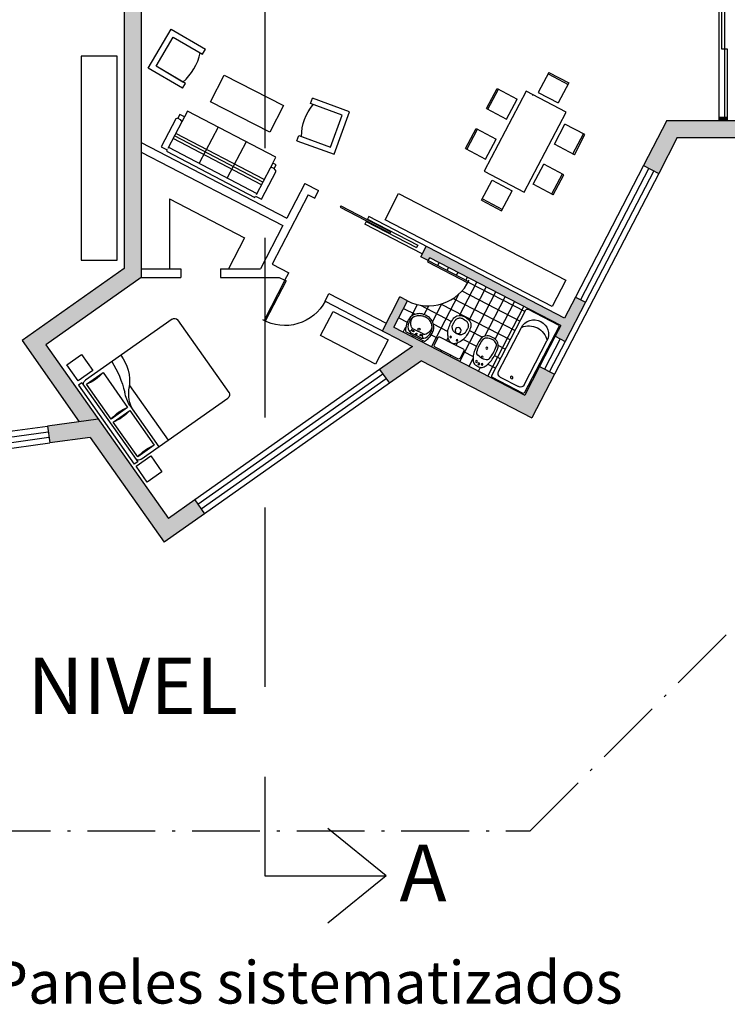
# Model space of a CAD drawing. Units: millimetres. Extents: x 50 to 472, y 60 to 220.
# Drawn here: x 136 to 161, y 140 to 175 of the extents above; entities that cross this region are included whole.
import ezdxf
from ezdxf.enums import TextEntityAlignment as Align

# ---------------------------------------------------------------- set-up
doc = ezdxf.new("R2010")
doc.units = ezdxf.units.MM
doc.header["$MEASUREMENT"] = 0
doc.linetypes.add('ACAD_ISO10W100', pattern=[18, 12, -3, 0, -3])
doc.linetypes.add('DASHED2', pattern=[9.525, 6.35, -3.175])
doc.layers.get('0').update_dxf_attribs({"color": 8})
for name, color, linetype in [('10-MUEBLES', 140, 'Continuous'), ('AUXILIARCORTE', 5, 'DASHED2'), ('bloques', 122, 'Continuous'), ('MedianerayLM', 140, 'ACAD_ISO10W100'), ('muros', 7, 'Continuous'), ('SANIT-DET', 1, 'Continuous'), ('vidrios', 4, 'Continuous')]:
    doc.layers.add(name, color=color, linetype=linetype)
doc.styles.add('ROMANS', font='romans', dxfattribs={"width": 0.8})
doc.styles.get("Standard").update_dxf_attribs({"font": 'bgothm.ttf'})

# ---------------------------------------------------------------- blocks, each defined once
blk = doc.blocks.new('MHPLS002')
at = {"linetype": 'ByBlock'}
for p, q in [((-0.88, -0.584), (-0.88, -0.051)), ((-0.88, -0.08), (0.88, -0.08)), ((-0.27, -0.8), (-0.27, -0.08)), ((0.289, -0.8), (0.289, -0.08)), ((0.88, -0.584), (0.88, -0.051)), ((0.88, -0.254), (-0.88, -0.254)), ((0.88, -0.305), (-0.88, -0.305)), ((0.88, -0.356), (-0.88, -0.356)), ((-0.975, -0.61), (-0.924, -0.61)), ((-0.924, -0.61), (-0.88, -0.584)), ((-0.88, -0.686), (-0.88, -0.584)), ((0.905, -0.61), (0.88, -0.584)), ((0.88, -0.686), (0.88, -0.584)), ((0.949, -0.61), (0.905, -0.61))]:
    blk.add_line(p, q, dxfattribs=at)
blk.add_lwpolyline([(-1, -0.025), (-0.88, -0.025), (-0.88, 0), (0.88, 0), (0.88, -0.025), (1, -0.025), (1, -0.584), (0.949, -0.61), (0.949, -0.686), (0.88, -0.686), (0.88, -0.8), (-0.88, -0.8), (-0.88, -0.686), (-0.975, -0.686), (-0.975, -0.61), (-1, -0.584)], close=True, dxfattribs=at)
blk = doc.blocks.new('MHPLS514')
for p, q in [((-0.3, -0.65), (-0.3, -0.1)), ((-0.4, -0.7), (-0.3, -0.7)), ((0.3, -0.7), (0.4, -0.7))]:
    blk.add_line(p, q)
for points in [[(-0.4, -0.7), (-0.4, 0), (0.4, 0), (0.4, -0.7)], [(-0.3, -0.7), (-0.3, -0.1), (0.3, -0.1), (0.3, -0.7)]]:
    blk.add_lwpolyline(points)
blk.add_arc((0, 0.225), 0.925, 251.0754, 288.9246)
blk = doc.blocks.new('MHPLS012')
at = {"linetype": 'ByBlock'}
for p, q in [((-2.1, -0.874), (-2.1, 0.874)), ((-2.024, 0.95), (-0.152, 0.95)), ((-0.483, 0.874), (-0.483, 0.036)), ((-0.127, 0.874), (-0.483, 0.874)), ((-0.127, 0.036), (-0.127, 0.874)), ((-0.076, 0.95), (-0.076, -0.95)), ((-0.076, 0.95), (0, 0.95)), ((0, 0.95), (0, -0.95)), ((-0.737, 0.366), (-0.737, -0.95)), ((-0.533, 0.041), (-0.533, -0.95)), ((-0.483, 0.036), (-0.127, 0.036)), ((-0.483, -0.036), (-0.483, -0.874)), ((-0.127, -0.036), (-0.483, -0.036)), ((-0.127, -0.874), (-0.127, -0.036)), ((-0.152, -0.95), (-2.024, -0.95)), ((-0.483, -0.874), (-0.127, -0.874)), ((-0.076, -0.95), (0, -0.95))]:
    blk.add_line(p, q, dxfattribs=at)
for centre, radius, start, end in [((-2.024, 0.874), 0.0762, 90, 180), ((-0.019, 0.912), 0.898, 177.5673, 219.5461), ((1.615, 1.088), 2.343, 183.3665, 199.2534), ((-0.305, 1.483), 0.635, 253.7398, 286.2602), ((-0.152, 0.874), 0.0762, 0, 90), ((-1.227, -0.125), 0.694, 3.1663, 42.0658), ((-1.458, -0.029), 0.927, 4.2918, 21.7676), ((-0.305, -0.574), 0.635, 73.7398, 106.2602), ((-0.305, 0.574), 0.635, 253.7398, 286.2602), ((-0.305, -1.483), 0.635, 73.7398, 106.2602), ((-2.024, -0.874), 0.0762, 180, 270), ((-0.152, -0.874), 0.0762, 270, 0)]:
    blk.add_arc(centre, radius, start, end, dxfattribs=at)
blk = doc.blocks.new('Lavat-ch')
blk.add_lwpolyline([(-0.177, 0), (0.177, 0, 0.27095), (0.195, 0.01, 0.041198), (0.218, 0.061, 0.087147), (0.241, 0.188, 0.014423), (0.24, 0.21, 0.110985), (0.222, 0.289, 0.102819), (0.17, 0.358, 0.093047), (0.093, 0.404, 0.087147), (0, 0.42, 0.087147), (-0.093, 0.404, 0.093047), (-0.17, 0.358, 0.102819), (-0.222, 0.289, 0.110985), (-0.24, 0.21, -0.014423), (-0.241, 0.188, 0.087147), (-0.218, 0.061, 0.041198), (-0.195, 0.01, 0.27095), (-0.177, 0)], format="xyb", close=True)
at = {"layer": 'SANIT-DET'}
for p, q in [((-0.11, 0.025), (0, 0.025)), ((-0.106, 0.105), (0, 0.105)), ((0.106, 0.105), (0, 0.105)), ((0.11, 0.025), (0, 0.025))]:
    blk.add_line(p, q, dxfattribs=at)
for points in [[(-0.21, 0.209, -0.11237), (-0.195, 0.276, -0.102819), (-0.15, 0.336, -0.093047), (-0.083, 0.375, -0.087147), (0, 0.39, -0.087147)], [(0.21, 0.209, 0.11237), (0.195, 0.276, 0.102819), (0.15, 0.336, 0.093047), (0.083, 0.375, 0.087147), (0, 0.39, 0.087147)], [(-0.204, 0.123, -0.048163), (-0.211, 0.188, -0.015067), (-0.21, 0.209, -0.042482)], [(-0.206, 0.246, -0.000644), (-0.206, 0.247, -0.042482)], [(-0.134, 0.117, -0.092164), (-0.181, 0.184, -0.064814), (-0.196, 0.235, -0.10564)], [(0.134, 0.117, 0.092164), (0.181, 0.184, 0.064814), (0.196, 0.235, 0.10564)], [(0.204, 0.123, 0.048163), (0.211, 0.188, 0.015067), (0.21, 0.209, 0.042482)], [(0.206, 0.246, 0.000644), (0.206, 0.247, 0.042482)], [(-0.17, 0.062, 0.002392), (-0.168, 0.06, 0.087147)]]:
    blk.add_lwpolyline(points, format="xyb", dxfattribs=at)
for centre, radius in [((-0.071, 0.07), 0.0125), ((0, 0.145), 0.02), ((0, 0.05), 0.0125), ((0.074, 0.067), 0.0125)]:
    blk.add_circle(centre, radius, dxfattribs=at)
for centre, radius, start, end in [((-0.107, 0.249), 0.09, 146.4984, 189.2878), ((0.107, 0.249), 0.09, 350.7122, 33.5016), ((-0.06, 0.165), 0.151, 196.3504, 246.3403), ((-0.157, 0.087), 0.0542, 291.2773, 19.8888), ((-0.106, 0.145), 0.04, 225.1843, 270), ((-0.11, 0.05), 0.025, 246.3403, 270.2884), ((-0.11, 0.115), 0.09, 269.5093, 270), ((0.157, 0.087), 0.0542, 160.1112, 248.7227), ((0.106, 0.145), 0.04, 270, 314.8157), ((0.11, 0.05), 0.025, 269.7116, 293.6597), ((0.11, 0.115), 0.09, 270, 270.4907), ((0.06, 0.165), 0.151, 293.6597, 343.6496)]:
    blk.add_arc(centre, radius, start, end, dxfattribs=at)
at = {"style": 'ROMANS', "flags": 1}
blk.add_attdef('NOMENCLATURA', text='', height=0.08, dxfattribs=at).set_placement((0, 0.284), align=Align.MIDDLE)
blk = doc.blocks.new('Sapls506')
blk.add_line((-0.006, -0.198), (0.007, -0.198))
blk.add_lwpolyline([(-0.257, -0.03), (-0.257, -0.168, 0.414214), (-0.227, -0.198), (-0.006, -0.198), (-0.018, -0.2, 0.160975), (-0.064, -0.222, 0.055228), (-0.125, -0.292, 0.087544), (-0.165, -0.386, 0.077711), (-0.172, -0.588, 0.145572), (-0.137, -0.666, 0.193023), (0.001, -0.716, 61.25604), (0.001, -0.716, 0.193023), (0.138, -0.666, 0.145572), (0.173, -0.588, 0.077711), (0.166, -0.386, 0.087544), (0.126, -0.292, 0.055228), (0.066, -0.222, 0.161493), (0.02, -0.2), (0.007, -0.198), (0.227, -0.198, 0.414214), (0.257, -0.168), (0.257, -0.03, 0.414214), (0.227, 0), (-0.227, 0, 0.414214)], format="xyb", close=True)
at = {"color": 30}
for points in [[(-0.014, -0.388), (-0.032, -0.389, 0.028747), (-0.06, -0.397, 0.052421), (-0.075, -0.403, 0.050041), (-0.091, -0.415, 0.040538), (-0.108, -0.434, 0.036304), (-0.124, -0.456, 0.08346), (-0.128, -0.467, 0.024812), (-0.129, -0.478, 0.009631), (-0.131, -0.504, 0.014344), (-0.132, -0.513, 0.009208), (-0.131, -0.527)], [(0.016, -0.388), (0.033, -0.389, -0.028747), (0.062, -0.397, -0.052421), (0.076, -0.403, -0.050041), (0.093, -0.415, -0.040538), (0.11, -0.434, -0.036304), (0.125, -0.456, -0.08346), (0.129, -0.467, -0.024812), (0.131, -0.478, -0.009631), (0.133, -0.504, -0.014344), (0.133, -0.513, -0.009208), (0.133, -0.527)], [(-0.014, -0.667), (-0.032, -0.666, -0.028747), (-0.06, -0.658, -0.052421), (-0.075, -0.652, -0.050041), (-0.091, -0.64, -0.040538), (-0.108, -0.621, -0.036304), (-0.124, -0.599, -0.08346), (-0.128, -0.588, -0.024812), (-0.129, -0.577, -0.009631), (-0.131, -0.551, -0.014344), (-0.132, -0.542, -0.009208), (-0.131, -0.528)], [(0.016, -0.667), (0.033, -0.666, 0.028747), (0.062, -0.658, 0.052421), (0.076, -0.652, 0.050041), (0.093, -0.64, 0.040538), (0.11, -0.621, 0.036304), (0.125, -0.599, 0.08346), (0.129, -0.588, 0.024812), (0.131, -0.577, 0.009631), (0.133, -0.551, 0.014344), (0.133, -0.542, 0.009208), (0.133, -0.528)]]:
    blk.add_lwpolyline(points, format="xyb", dxfattribs=at)
for points in [[(-0.014, -0.388), (0.001, -0.388)], [(0.016, -0.388), (0.001, -0.388)], [(-0.014, -0.667), (0.001, -0.667)], [(0.016, -0.667), (0.001, -0.667)]]:
    blk.add_lwpolyline(points, dxfattribs=at)
for centre, radius in [((-0.063, -0.283), 0.0141), ((0.064, -0.283), 0.0141), ((0.001, -0.446), 0.0535)]:
    blk.add_circle(centre, radius, dxfattribs=at)
blk = doc.blocks.new('Banadera')
blk.add_lwpolyline([(0, 0.03), (0, 1.5, 0.414214), (-0.03, 1.53), (-0.695, 1.53, 0.414214), (-0.725, 1.5), (-0.725, 0.03, 0.414214), (-0.695, 0), (-0.03, 0, 0.414214)], format="xyb", close=True)
at = {"layer": 'SANIT-DET'}
for p, q in [((-0.645, 0.16), (-0.645, 1.148)), ((-0.08, 0.16), (-0.08, 1.148)), ((-0.16, 0.08), (-0.565, 0.08))]:
    blk.add_line(p, q, dxfattribs=at)
blk.add_circle((-0.363, 0.177), 0.025, dxfattribs=at)
for centre, radius, start, end in [((-0.363, 1.148), 0.283, 0, 180), ((-0.363, 0.924), 0.362, 38.8091, 141.1909), ((-0.565, 0.16), 0.08, 180, 270), ((-0.16, 0.16), 0.08, 270, 0)]:
    blk.add_arc(centre, radius, start, end, dxfattribs=at)
blk = doc.blocks.new('Bidet')
blk.add_lwpolyline([(0.097, 0.628, -0.262722), (0.176, 0.5, -0.061431), (0.171, 0.274, -0.073837), (0.143, 0.178, -0.02136), (0.11, 0.116, -0.217458), (0.046, 0.075, -0.067695), (0, 0.071, -0.067639), (-0.045, 0.075, -0.190009), (-0.109, 0.116, -0.02136), (-0.143, 0.178, -0.069685), (-0.171, 0.274, -0.061431), (-0.176, 0.5, -0.262722), (-0.097, 0.628, -0.09682), (0, 0.645, -0.096471), (0.097, 0.628)], format="xyb", close=True)
at = {"layer": 'SANIT-DET'}
for points in [[(-0.127, 0.29, -0.084724), (-0.132, 0.53, -0.252864), (-0.091, 0.589, -0.103412), (0, 0.612, -0.103412)], [(0.127, 0.29, 0.084724), (0.132, 0.53, 0.252864), (0.091, 0.589, 0.103412), (0.001, 0.612, 0.103412)], [(0, 0.231, -0.087783), (-0.109, 0.258, -0.148188), (-0.127, 0.29, -0.09678)], [(0.001, 0.231, 0.087783), (0.109, 0.258, 0.148188), (0.127, 0.29, 0.09678)]]:
    blk.add_lwpolyline(points, format="xyb", dxfattribs=at)
for centre, radius in [((0, 0.431), 0.0166), ((0, 0.253), 0.0171), ((-0.056, 0.137), 0.0166), ((0, 0.116), 0.0166), ((0.056, 0.137), 0.0166)]:
    blk.add_circle(centre, radius, dxfattribs=at)
blk = doc.blocks.new('MESA1X1')
for p, q in [((0, 1), (0, 0)), ((0, 1), (1, 1)), ((1, 1), (1, 0)), ((0, 0), (1, 0))]:
    blk.add_line(p, q)
blk = doc.blocks.new('Mesa6sil')
for p, q in [((0.212, 1.257), (-0.188, 1.257)), ((0.412, 0.809), (-0.388, 0.809)), ((-0.388, 0.809), (-0.388, -0.791)), ((0.412, -0.791), (0.412, 0.809)), ((-0.836, 0.609), (-0.836, 0.209)), ((0.861, 0.609), (0.861, 0.209)), ((-0.836, -0.191), (-0.836, -0.591)), ((0.861, -0.191), (0.861, -0.591)), ((-0.388, -0.791), (0.412, -0.791)), ((0.276, -0.775), (0.271, -0.788)), ((0.212, -1.24), (-0.188, -1.24))]:
    blk.add_line(p, q)
at = {"yscale": 0.4, "zscale": 0.4, "rotation": 270}
for p, xscale in [((-0.188, 1.286), 0.4), ((-0.188, -1.268), -0.4)]:
    blk.add_blockref('MESA1X1', p, dxfattribs=dict(at, xscale=xscale))
at = {"yscale": 0.4, "zscale": 0.4}
for p, xscale in [((-0.864, 0.209), 0.4), ((0.889, 0.209), -0.4), ((-0.864, -0.591), 0.4), ((0.889, -0.591), -0.4)]:
    blk.add_blockref('MESA1X1', p, dxfattribs=dict(at, xscale=xscale))
blk = doc.blocks.new('90s2')
for p, q in [((-0.5, 0), (-0.5, 1)), ((-0.469, 0), (-0.469, 0.998)), ((-0.5, 0), (-0.469, 0)), ((-0.469, 0), (-0.469, 0))]:
    blk.add_line(p, q)
blk.add_arc((-0.5, 0), 1, 0, 91.707)

msp = doc.modelspace()

# ---------------------------------------------------------------- hatches: boundary and pattern name
at = {"layer": 'muros'}
for points in [[(139.376, 166.402), (135.767, 163.856), (137.792, 160.986), (138.461, 161.078), (136.604, 163.711), (139.976, 166.091), (139.976, 170.516), (139.976, 176.576), (143.286, 176.576), (143.286, 177.176), (138.999, 177.176), (138.999, 176.576), (139.376, 176.576)], [(163.434, 171.033), (163.434, 172.773), (162.834, 172.773), (162.834, 171.633), (158.566, 171.633), (157.743, 170.044), (158.275, 169.768), (158.931, 171.033)], [(160.7, 171.756), (160.4, 171.756), (160.4, 171.633), (160.7, 171.633)], [(138.461, 161.078), (136.663, 160.832), (136.744, 160.237), (138.181, 160.434), (140.795, 156.729), (142.217, 157.732), (141.871, 158.222), (140.94, 157.565)]]:
    msp.add_hatch(color=256, dxfattribs=at).paths.add_polyline_path(points)
h = msp.add_hatch(color=256, dxfattribs=at)
h.paths.add_polyline_path([(153.793, 161.121), (154.594, 162.666), (154.061, 162.942), (153.537, 161.93), (148.909, 164.328), (149.393, 165.262), (149.127, 165.4), (148.505, 164.2), (149.565, 163.65), (148.408, 162.834), (148.754, 162.344), (149.889, 163.144)])
h.paths.add_polyline_path([(154.947, 164.651), (150.054, 167.188), (149.863, 166.82), (150.129, 166.682), (150.182, 166.784), (154.809, 164.385), (154.613, 164.007), (154.969, 163.823), (155.687, 165.208), (155.331, 165.392)])

# ---------------------------------------------------------------- linework, layer by layer
at = {"layer": '10-MUEBLES'}
for p, q in [((140.976, 168.871), (140.976, 166.391)), ((140.976, 168.871), (143.637, 167.492)), ((143.637, 167.492), (143.066, 166.391))]:
    msp.add_line(p, q, dxfattribs=at)
for points in [[(139.131, 173.914), (137.863, 173.914), (137.863, 166.704), (139.131, 166.704)], [(142.43, 172.297), (142.913, 173.242), (145.008, 172.172), (144.525, 171.227)], [(149.081, 169.057), (154.989, 165.995), (154.508, 165.066), (148.6, 168.129)], [(146.766, 164.888), (148.705, 163.883), (148.261, 163.026), (146.322, 164.031)], [(137.351, 162.999), (137.87, 163.364), (138.269, 162.797), (137.751, 162.432)], [(139.796, 159.419), (140.315, 159.784), (140.715, 159.217), (140.196, 158.852)]]:
    msp.add_lwpolyline(points, close=True, dxfattribs=at)
at = {"layer": 'AUXILIARCORTE', "linetype": 'DASHED2'}
for p, q in [((144.349, 215.109), (144.349, 144.93)), ((148.636, 144.93), (146.579, 146.6)), ((144.349, 144.93), (148.636, 144.93)), ((148.636, 144.93), (146.579, 143.26))]:
    msp.add_line(p, q, dxfattribs=at)
at = {"layer": 'bloques'}
for p, q in [((158.275, 169.768), (154.594, 162.666)), ((147.033, 168.617), (147.01, 168.572)), ((147.01, 168.572), (148.786, 167.652)), ((147.033, 168.617), (148.809, 167.696)), ((148.786, 167.652), (148.809, 167.696))]:
    msp.add_line(p, q, dxfattribs=at)
at = {"layer": 'MedianerayLM', "ltscale": 0.2}
for p, q in [((153.736, 146.525), (163.696, 156.485)), ((115.876, 146.525), (153.736, 146.525))]:
    msp.add_line(p, q, dxfattribs=at)
at = {"layer": 'muros'}
for p, q in [((139.376, 176.576), (139.376, 166.402)), ((139.976, 176.576), (139.976, 170.516)), ((160.4, 171.756), (160.7, 171.756)), ((160.4, 171.756), (160.4, 171.633)), ((160.7, 171.756), (160.7, 171.633)), ((139.976, 170.854), (145.123, 168.186)), ((139.976, 170.516), (139.976, 166.091)), ((139.976, 170.516), (144.985, 167.92)), ((145.759, 169.414), (145.123, 168.186)), ((145.887, 169.01), (144.615, 166.554)), ((146.113, 168.893), (146.251, 169.159)), ((148.027, 168.239), (147.981, 168.15)), ((154.947, 164.651), (148.027, 168.239)), ((144.985, 167.92), (144.192, 166.391)), ((147.935, 168.061), (147.889, 167.972)), ((149.915, 166.922), (147.889, 167.972)), ((147.935, 168.061), (149.71, 167.141)), ((147.981, 168.149), (149.756, 167.229)), ((149.756, 167.229), (149.71, 167.141)), ((149.863, 166.82), (150.054, 167.188)), ((150.129, 166.682), (149.863, 166.82)), ((150.129, 166.682), (150.182, 166.784)), ((154.809, 164.385), (150.182, 166.784)), ((139.976, 166.391), (141.384, 166.391)), ((139.976, 166.091), (141.384, 166.091)), ((141.384, 166.391), (141.384, 166.091)), ((142.784, 166.391), (142.784, 166.091)), ((142.784, 166.391), (144.192, 166.391)), ((142.784, 166.091), (144.856, 166.091)), ((145.057, 165.987), (145.195, 166.253)), ((146.478, 165.25), (146.616, 165.517)), ((148.505, 164.2), (149.127, 165.4)), ((149.393, 165.262), (149.127, 165.4)), ((148.909, 164.328), (149.393, 165.262)), ((136.663, 160.832), (136.744, 160.237))]:
    msp.add_line(p, q, dxfattribs=at)
at = {"layer": 'muros', "extrusion": (-0.887823, 0.460186, 0)}
for p, q in [((158.566, 171.633), (157.743, 170.044)), ((158.931, 171.033), (158.275, 169.768)), ((155.331, 165.392), (154.947, 164.651)), ((155.687, 165.208), (154.969, 163.823)), ((154.809, 164.385), (154.613, 164.007)), ((154.061, 162.942), (153.537, 161.93)), ((154.594, 162.666), (153.793, 161.121))]:
    msp.add_line(p, q, dxfattribs=at)
at = {"layer": 'muros', "extrusion": (1.05471e-14, 1, 0)}
for p, q in [((158.566, 171.633), (162.834, 171.633)), ((158.931, 171.033), (163.434, 171.033))]:
    msp.add_line(p, q, dxfattribs=at)
at = {"layer": 'muros', "extrusion": (0.460186, 0.887823, 0)}
for p, q in [((157.743, 170.044), (158.275, 169.768)), ((145.759, 169.414), (146.251, 169.159)), ((145.887, 169.01), (146.113, 168.893)), ((144.615, 166.554), (145.195, 166.253)), ((144.856, 166.091), (145.057, 165.987)), ((146.616, 165.517), (148.643, 164.466)), ((155.331, 165.392), (155.687, 165.208)), ((146.478, 165.25), (149.565, 163.65)), ((148.909, 164.328), (153.537, 161.93)), ((154.613, 164.007), (154.969, 163.823)), ((149.889, 163.144), (153.793, 161.121)), ((154.061, 162.942), (154.594, 162.666))]:
    msp.add_line(p, q, dxfattribs=at)
at = {"layer": 'muros', "extrusion": (-0.576458, 0.817127, 0)}
for p, q in [((139.376, 166.402), (135.767, 163.856)), ((139.976, 166.091), (136.604, 163.711)), ((149.565, 163.65), (148.408, 162.834)), ((149.889, 163.144), (148.754, 162.344)), ((141.871, 158.222), (140.94, 157.565)), ((142.217, 157.732), (140.795, 156.729))]:
    msp.add_line(p, q, dxfattribs=at)
at = {"layer": 'muros', "extrusion": (0.817127, 0.576458, 0)}
for p, q in [((135.767, 163.856), (137.792, 160.986)), ((136.604, 163.711), (140.94, 157.565)), ((148.408, 162.834), (148.754, 162.344)), ((138.181, 160.434), (140.795, 156.729)), ((141.871, 158.222), (142.217, 157.732))]:
    msp.add_line(p, q, dxfattribs=at)
at = {"layer": 'muros', "extrusion": (-0.135762, 0.990741, 0)}
for p, q in [((138.461, 161.078), (136.663, 160.832)), ((138.181, 160.434), (136.744, 160.237))]:
    msp.add_line(p, q, dxfattribs=at)
at = {"layer": 'vidrios'}
for p, q in [((160.4, 176.576), (160.4, 171.756)), ((160.5, 176.576), (160.5, 174.166)), ((160.6, 176.576), (160.6, 171.756)), ((160.5, 174.166), (160.7, 174.166)), ((160.7, 174.166), (160.7, 171.756)), ((157.743, 170.044), (155.331, 165.392)), ((157.92, 169.952), (155.509, 165.3)), ((158.098, 169.86), (155.687, 165.208)), ((150.462, 166.51), (150.515, 166.611)), ((150.795, 166.337), (150.848, 166.438)), ((151.128, 166.165), (151.181, 166.266)), ((151.461, 165.992), (151.514, 166.093)), ((151.235, 164.741), (151.846, 165.921)), ((151.537, 165.923), (153.549, 164.88)), ((151.573, 164.578), (152.179, 165.748)), ((150.241, 163.638), (151.205, 165.498)), ((151.24, 163.12), (152.512, 165.576)), ((151.32, 165.613), (153.377, 164.547)), ((152.125, 164.014), (152.845, 165.403)), ((149.532, 164.715), (149.746, 165.129)), ((149.852, 165.107), (150.955, 164.535)), ((149.985, 164.775), (150.145, 165.082)), ((150.277, 164.523), (150.605, 165.155)), ((150.586, 165.149), (153.032, 163.881)), ((151.014, 165.349), (153.204, 164.214)), ((152.238, 162.602), (153.511, 165.058)), ((152.493, 163.908), (153.178, 165.23)), ((149.254, 164.994), (149.66, 164.784)), ((153.836, 164.87), (153.844, 164.885)), ((154.169, 164.697), (154.177, 164.713)), ((149.082, 164.661), (149.386, 164.504)), ((149.242, 164.156), (149.338, 164.34)), ((150.307, 164.448), (150.821, 164.182)), ((154.502, 164.524), (154.51, 164.54)), ((149.575, 163.983), (149.601, 164.033)), ((150.236, 164.063), (150.465, 163.944)), ((151.581, 164.211), (152.041, 163.972)), ((154.613, 164.007), (154.061, 162.942)), ((154.708, 164.279), (154.745, 164.26)), ((149.908, 163.81), (149.934, 163.861)), ((150.779, 163.861), (150.835, 163.969)), ((151.112, 163.689), (151.156, 163.774)), ((151.369, 163.898), (151.83, 163.659)), ((152.606, 163.679), (152.859, 163.548)), ((154.791, 163.915), (154.239, 162.85)), ((154.969, 163.823), (154.416, 162.758)), ((154.535, 163.946), (154.572, 163.927)), ((150.574, 163.465), (150.597, 163.51)), ((150.907, 163.293), (150.93, 163.338)), ((151.378, 163.471), (151.715, 163.296)), ((152.471, 163.327), (152.687, 163.215)), ((154.363, 163.613), (154.4, 163.594)), ((151.573, 162.948), (151.713, 163.219)), ((152.015, 162.986), (152.045, 163.045)), ((152.24, 163.024), (152.514, 162.882)), ((154.018, 162.947), (154.054, 162.928)), ((154.19, 163.28), (154.227, 163.261)), ((148.408, 162.834), (141.871, 158.222)), ((148.523, 162.671), (141.986, 158.059)), ((151.905, 162.775), (151.976, 162.91)), ((153.845, 162.614), (153.882, 162.595)), ((148.639, 162.507), (142.102, 157.895)), ((148.754, 162.344), (142.217, 157.732)), ((152.571, 162.43), (152.583, 162.452)), ((152.904, 162.257), (152.916, 162.279)), ((153.673, 162.281), (153.709, 162.263)), ((153.237, 162.085), (153.249, 162.107)), ((128.737, 159.745), (136.663, 160.832)), ((128.764, 159.547), (136.69, 160.633)), ((128.791, 159.349), (136.717, 160.435)), ((128.818, 159.151), (136.744, 160.237))]:
    msp.add_line(p, q, dxfattribs=at)

# ---------------------------------------------------------------- block references
at = {"layer": '10-MUEBLES'}
for name, p, xscale, yscale, zscale, rotation in [('MHPLS514', (140.637, 174.174), 2, 2, 2, 59.57311135950093), ('Mesa6sil', (153.586, 170.895), 2, 2, 2, 152.2809467405223), ('MHPLS514', (147.071, 171.193), -2, 2, 2, 249.9248660368988), ('MHPLS002', (142.433, 169.735), -2, 2, 2, 152.3612351263429), ('MHPLS012', (138.747, 160.881), -2, 1.8, 2, 35.20180465729583), ('Lavat-ch', (149.664, 164.001), 2, 2, 2, 332.6009023286404), ('Sapls506', (150.772, 163.419), -2, 2, 2, 152.6009023286471), ('Banadera', (152.353, 162.571), -1.8, 1.78, 1.927553010500241, 332.6009023286453), ('Bidet', (151.804, 162.824), -2, 2, 2, 332.6009023286422)]:
    msp.add_blockref(name, p, dxfattribs=dict(at, xscale=xscale, yscale=yscale, zscale=zscale, rotation=rotation))
at = {"layer": 'bloques', "yscale": 1.600000000000068, "zscale": 1.600000000000068}
for p, xscale, rotation in [((149.761, 165.972), 1.600000000000068, 242.6009023286493), ((145.768, 165.619), -1.600000000000068, 152.6009023286598)]:
    msp.add_blockref('90s2', p, dxfattribs=dict(at, xscale=xscale, rotation=rotation))

# ---------------------------------------------------------------- texts
at = {"layer": 'AUXILIARCORTE'}
msp.add_text('A', height=2, dxfattribs=at).set_placement((149.115, 144.033))
at = {"layer": 'muros'}
for s, height, p in [('1º, 2º y 3º NIVEL', 2, (123.465, 150.646)), ('Paneles sistematizados', 1.5, (134.684, 140.413))]:
    msp.add_text(s, height=height, dxfattribs=at).set_placement(p)

doc.saveas('drawing.dxf')
